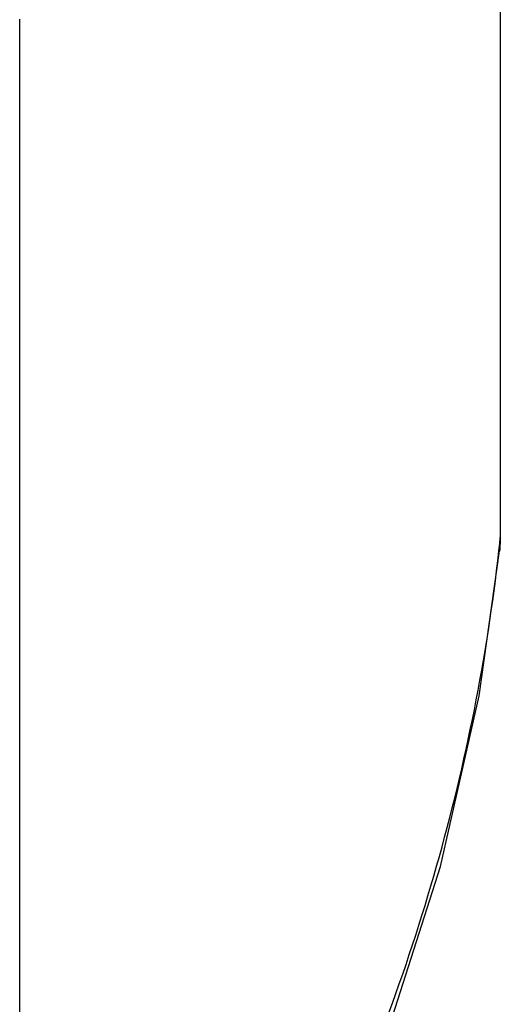
# Model space of a CAD drawing. Extents: x 4408 to 5941, y 1148 to 2548.
# Drawn here: x 5647 to 5728, y 2250 to 2415 of the extents above; entities that cross this region are included whole.
import ezdxf

# ---------------------------------------------------------------- set-up
doc = ezdxf.new("R2010")
doc.units = 0
doc.header["$MEASUREMENT"] = 0
doc.layers.get('0').update_dxf_attribs({"linetype": 'CONTINUOUS'})

msp = doc.modelspace()

# ---------------------------------------------------------------- linework, layer by layer
at = {"color": 1, "linetype": 'Continuous'}
for p, q in [((5727.99, 2492.99), (5727.99, 2327.99)), ((5728.03, 2493.52), (5728.03, 2328.51)), ((5647.43, 2160.05), (5647.43, 2415.51)), ((5727.92, 2326.25), (5728.03, 2328.51)), ((5728.03, 2328.51), (5727.99, 2327.99)), ((5727.92, 2326.27), (5727.92, 2326.25))]:
    msp.add_line(p, q, dxfattribs=at)
msp.add_lwpolyline([(5697.86, 2219.18), (5709.08, 2245.3), (5718.02, 2273.3), (5724.47, 2301.95), (5727.92, 2326.27)], dxfattribs=at)
for centre, radius, start, end in [((5437.26, 2358.27), 292.29, 353.7136, 354.0527), ((5715.26, 2327.55), 12.73, 354.2338, 354.7045)]:
    msp.add_arc(centre, radius, start, end, dxfattribs=at)
msp.add_open_spline([(5727.99, 2327.99), (5728, 2327.45), (5727.98, 2326.91), (5727.93, 2326.38)], degree=3, dxfattribs=at)
msp.add_open_spline([(5697.73, 2221.75), (5701.83, 2230.01), (5709.11, 2246.97), (5720.44, 2281.58), (5725.83, 2308.4), (5727.8, 2326.27)], degree=3, knots=[0, 0, 0, 0, 0.25321, 0.50603, 1, 1, 1, 1], dxfattribs=at)

doc.saveas('drawing.dxf')
